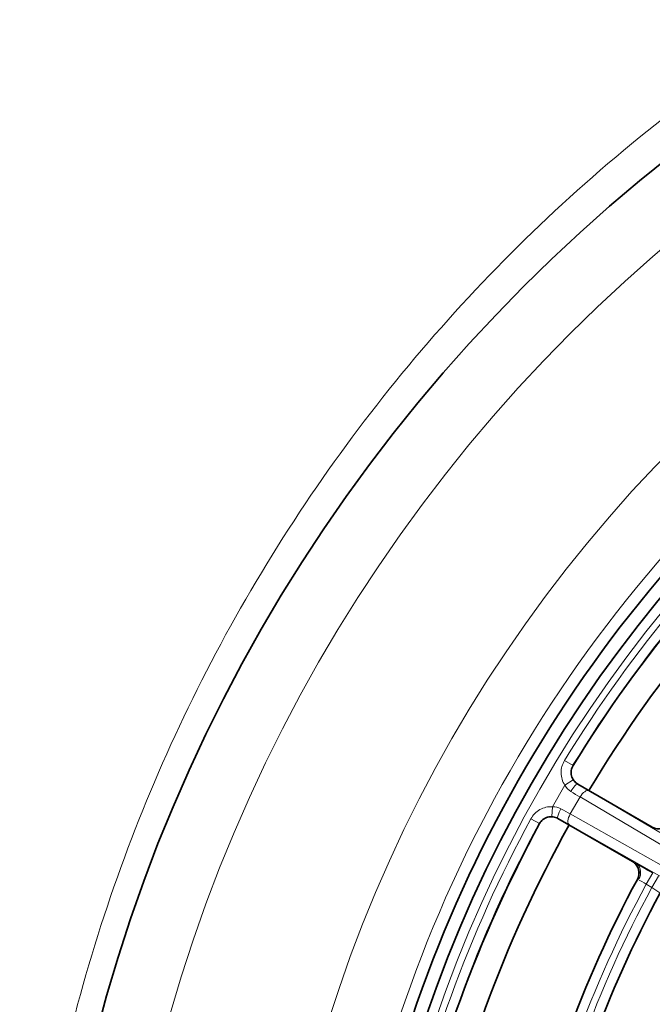
# Model space of a CAD drawing. Units: millimetres. Extents: x -1539 to 4249, y 887 to 6495.
# Drawn here: x -1146 to -1098, y 5008 to 5083 of the extents above; entities that cross this region are included whole.
import ezdxf

# ---------------------------------------------------------------- set-up
doc = ezdxf.new("R2010")
doc.units = ezdxf.units.MM
for name, color, linetype in [('300025193', 7, 'Continuous'), ('300025194_GRID-C', 7, 'Continuous'), ('FactualArea', 7, 'Continuous')]:
    doc.layers.add(name, color=color, linetype=linetype)

# ---------------------------------------------------------------- blocks, each defined once
blk = doc.blocks.new('SE2')
at = {"layer": '300025193', "color": 2, "linetype": 'Continuous', "lineweight": 35}
blk.add_circle((-1020.699, 4975.149), 123.5, dxfattribs=at)
at = {"layer": '300025193', "color": 7, "linetype": 'Continuous', "lineweight": 18}
for radius in [118.5, 106.9]:
    blk.add_circle((-1020.699, 4975.149), radius, dxfattribs=at)
at = {"layer": '300025193', "color": 2, "linetype": 'Continuous', "lineweight": 35}
for radius, start, end in [(96, 130.89713, 149.10287), (101, 136.41836, 178.58164), (96, 150.89713, 169.10287)]:
    blk.add_arc((-1020.699, 4975.149), radius, start, end, dxfattribs=at)
at = {"layer": '300025193', "color": 7, "linetype": 'Continuous', "lineweight": 18}
blk.add_arc((-1020.699, 4975.149), 101.9, 135.87263, 179.12737, dxfattribs=at)
blk.add_open_spline([(-1020.699, 5101.649), (-1012.296, 5101.649), (-1004.05, 5100.806), (-991.904, 5098.339), (-987.893, 5097.314), (-979.945, 5094.854), (-976.024, 5093.42), (-964.634, 5088.603), (-957.449, 5084.686), (-947.258, 5077.76), (-943.949, 5075.265), (-937.658, 5070.016), (-934.659, 5067.254), (-928.947, 5061.46), (-926.233, 5058.427), (-921.09, 5052.085), (-918.652, 5048.763), (-911.836, 5038.449), (-908.015, 5031.223), (-903.338, 5019.855), (-901.956, 5015.976), (-899.559, 5008.033), (-898.544, 5003.96), (-896.131, 4991.75), (-895.323, 4983.528), (-895.316, 4971.071), (-895.518, 4966.876), (-896.334, 4958.548), (-896.942, 4954.439), (-899.35, 4942.273), (-901.724, 4934.373), (-908.047, 4918.993), (-911.897, 4911.753), (-918.652, 4901.538), (-921.068, 4898.241), (-926.241, 4891.861), (-928.996, 4888.785), (-937.605, 4880.064), (-943.851, 4874.856), (-954.007, 4867.95), (-957.544, 4865.79), (-964.802, 4861.84), (-968.506, 4860.056), (-979.843, 4855.268), (-987.698, 4852.82), (-999.956, 4850.322), (-1004.114, 4849.691), (-1012.382, 4848.858), (-1016.518, 4848.651), (-1024.793, 4848.648), (-1028.932, 4848.853), (-1037.214, 4849.681), (-1041.38, 4850.312), (-1053.622, 4852.8), (-1061.496, 4855.245), (-1072.894, 4860.057), (-1076.644, 4861.864), (-1083.9, 4865.817), (-1087.401, 4867.957), (-1097.537, 4874.85), (-1103.812, 4880.075), (-1115.385, 4891.816), (-1120.509, 4898.154), (-1127.254, 4908.356), (-1129.343, 4911.873), (-1133.199, 4919.15), (-1134.969, 4922.924), (-1139.669, 4934.372), (-1142.04, 4942.241), (-1144.451, 4954.41), (-1145.063, 4958.533), (-1145.881, 4966.886), (-1146.081, 4971.047), (-1146.076, 4983.49), (-1145.273, 4991.729), (-1142.844, 5004.003), (-1141.829, 5008.069), (-1139.436, 5015.99), (-1138.055, 5019.868), (-1134.928, 5027.464), (-1133.183, 5031.182), (-1129.325, 5038.458), (-1127.202, 5042.028), (-1120.401, 5052.293), (-1115.268, 5058.611), (-1106.663, 5067.327), (-1103.63, 5070.115), (-1097.301, 5075.381), (-1094.029, 5077.84), (-1083.895, 5084.714), (-1076.719, 5088.628), (-1065.279, 5093.457), (-1061.344, 5094.891), (-1053.439, 5097.332), (-1049.445, 5098.35), (-1037.341, 5100.805), (-1029.102, 5101.649), (-1020.699, 5101.649)], degree=3, knots=[0, 0, 0, 0, 0.03125, 0.03125, 0.046875, 0.046875, 0.0625, 0.0625, 0.09375, 0.09375, 0.109375, 0.109375, 0.125, 0.125, 0.140625, 0.140625, 0.15625, 0.15625, 0.1875, 0.1875, 0.203125, 0.203125, 0.21875, 0.21875, 0.25, 0.25, 0.265625, 0.265625, 0.28125, 0.28125, 0.3125, 0.3125, 0.34375, 0.34375, 0.359375, 0.359375, 0.375, 0.375, 0.40625, 0.40625, 0.421875, 0.421875, 0.4375, 0.4375, 0.46875, 0.46875, 0.484375, 0.484375, 0.5, 0.5, 0.515625, 0.515625, 0.53125, 0.53125, 0.5625, 0.5625, 0.578125, 0.578125, 0.59375, 0.59375, 0.625, 0.625, 0.65625, 0.65625, 0.671875, 0.671875, 0.6875, 0.6875, 0.71875, 0.71875, 0.734375, 0.734375, 0.75, 0.75, 0.78125, 0.78125, 0.796875, 0.796875, 0.8125, 0.8125, 0.828125, 0.828125, 0.84375, 0.84375, 0.875, 0.875, 0.890625, 0.890625, 0.90625, 0.90625, 0.9375, 0.9375, 0.953125, 0.953125, 0.96875, 0.96875, 1, 1, 1, 1], dxfattribs=at)
at = {"layer": '300025194_GRID-C', "color": 7, "linetype": 'Continuous', "lineweight": 18}
for p, q in [((-1104.283, 5026.321), (-1104.923, 5026.713)), ((-1104.283, 5026.321), (-1104.277, 5026.323)), ((-1104.268, 5025.254), (-1104.897, 5024.844)), ((-1103.924, 5024.935), (-1103.932, 5024.933)), ((-1105.835, 5023.219), (-1104.897, 5024.844)), ((-1103.065, 5024.425), (-1089.052, 5016.155)), ((-1103.751, 5023.955), (-1104.492, 5022.672)), ((-1089.738, 5015.685), (-1103.751, 5023.955)), ((-1105.875, 5022.471), (-1105.835, 5023.219)), ((-1104.492, 5022.672), (-1090.323, 5014.671)), ((-1106.807, 5021.95), (-1107.466, 5022.308)), ((-1106.805, 5021.943), (-1106.807, 5021.95)), ((-1105.429, 5022.34), (-1105.427, 5022.332)), ((-1090.387, 5013.842), (-1104.556, 5021.843)), ((-1098.291, 5021.678), (-1098.292, 5021.684)), ((-1099.796, 5019.08), (-1099.789, 5019.082)), ((-1098.759, 5017.367), (-1098.259, 5018.233)), ((-1099.41, 5017.74), (-1099.416, 5017.739)), ((-1098.334, 5017.122), (-1097.834, 5017.988)), ((-1098.334, 5017.122), (-1098.759, 5017.367))]:
    blk.add_line(p, q, dxfattribs=at)
at = {"layer": '300025194_GRID-C', "color": 2, "linetype": 'Continuous', "lineweight": 35}
for p, q in [((-1098.292, 5021.684), (-1103.924, 5024.935)), ((-1105.427, 5022.332), (-1099.796, 5019.08))]:
    blk.add_line(p, q, dxfattribs=at)
blk.add_circle((-1020.699, 4975.149), 100, dxfattribs=at)
at = {"layer": '300025194_GRID-C', "color": 7, "linetype": 'Continuous', "lineweight": 18}
for radius in [99.995, 99.246]:
    blk.add_circle((-1020.699, 4975.149), radius, dxfattribs=at)
for centre, radius, start, end in [((-1020.699, 4975.149), 98.754, 131.47581, 148.52419), ((-1103.431, 5025.799), 0.999, 148.50281, 213.07956), ((-1103.42, 5025.806), 1.012, 213.06349, 239.59756), ((-1103.838, 5025.385), 1.188, 207.03873, 239.34087), ((-1105.774, 5022.033), 1.188, 60.66352, 92.95688), ((-1020.699, 4975.149), 98.754, 151.47581, 168.52419), ((-1105.929, 5021.473), 0.999, 86.91869, 151.49895), ((-1105.929, 5021.46), 1.012, 60.40272, 86.93623), ((-1111.01, 4997.05), 24.725, 62.10816, 63.01067), ((-1100.172, 5018.249), 0.999, 331.50767, 41.72706), ((-1020.699, 4975.149), 89.495, 151.582, 168.418), ((-1101.125, 5013.993), 4.122, 54.96302, 65.40513), ((-1020.699, 4975.149), 88.746, 151.59381, 168.40619), ((-1020.699, 4975.149), 88.254, 151.60268, 168.39732), ((-1102.322, 5010.548), 7.689, 53.33773, 58.75029)]:
    blk.add_arc(centre, radius, start, end, dxfattribs=at)
at = {"layer": '300025194_GRID-C', "color": 2, "linetype": 'Continuous', "lineweight": 35}
for centre, radius, start, end in [((-1020.699, 4975.149), 98.005, 131.47581, 148.52419), ((-1020.699, 4975.149), 98, 131.4786, 148.5214), ((-1020.699, 4975.149), 98.005, 151.47581, 168.52419), ((-1020.699, 4975.149), 98, 151.4786, 168.5214), ((-1111.01, 4997.05), 24.725, 58.95491, 62.10816), ((-1020.699, 4975.149), 89.5, 151.58483, 168.41517), ((-1020.699, 4975.149), 87.505, 151.64375, 168.35625), ((-1020.699, 4975.149), 87.5, 151.64071, 168.35929)]:
    blk.add_arc(centre, radius, start, end, dxfattribs=at)
at = {"layer": '300025194_GRID-C', "color": 7, "linetype": 'Continuous', "lineweight": 18}
for centre, major_axis, ratio, start_param, end_param in [((-1104.307, 5024.283), (-0.377, -0.648), 0.210906, 3.159448, 4.713183), ((-1104.649, 5025.273), (3.248, -1.875), 0.017455, 1.07145, 1.358293), ((-1105.024, 5024.624), (2.598, -1.5), 0.021819, 1.07145, 1.358293), ((-1103.44, 5023.775), (-0.381, -0.646), 0.478835, 3.161474, 4.716948), ((-1105.054, 5022.989), (-0.373, -0.651), 0.210906, 4.711595, 6.26533), ((-1105.707, 5023.44), (2.598, -1.5), 0.021819, -1.358293, -1.07145), ((-1104.181, 5022.493), (-0.369, -0.653), 0.478835, 4.70783, 6.263304), ((-1106.082, 5022.791), (3.248, -1.875), 0.017455, -1.358293, -1.07145), ((-1100.289, 5018.216), (0.272, -0.962), 0.999704, 1.525502, 2.342241)]:
    blk.add_ellipse(centre, major_axis=major_axis, ratio=ratio, start_param=start_param, end_param=end_param, dxfattribs=at)
at = {"layer": '300025194_GRID-C', "color": 2, "linetype": 'Continuous', "lineweight": 35}
blk.add_ellipse((-1100.289, 5018.216), major_axis=(0.272, -0.962), ratio=0.999704, start_param=0.799352, end_param=1.525502, dxfattribs=at)
at = {"layer": '300025194_GRID-C', "color": 7, "linetype": 'Continuous', "lineweight": 18}
for points in [[(-1104.897, 5024.844), (-1104.987, 5024.983), (-1105.057, 5025.135), (-1105.152, 5025.447), (-1105.178, 5025.613), (-1105.182, 5025.94), (-1105.161, 5026.105), (-1105.074, 5026.422), (-1105.009, 5026.572), (-1104.923, 5026.713)], [(-1107.466, 5022.308), (-1107.387, 5022.453), (-1107.287, 5022.587), (-1107.057, 5022.819), (-1106.924, 5022.92), (-1106.638, 5023.08), (-1106.484, 5023.14), (-1106.163, 5023.214), (-1106, 5023.228), (-1105.835, 5023.219)]]:
    blk.add_open_spline(points, degree=3, knots=[0, 0, 0, 0, 0.25, 0.25, 0.5, 0.5, 0.75, 0.75, 1, 1, 1, 1], dxfattribs=at)
at = {"layer": '300025194_GRID-C', "color": 2, "linetype": 'Continuous', "lineweight": 35}
for points, knots in [([(-1104.277, 5026.323), (-1104.347, 5026.209), (-1104.393, 5026.081), (-1104.432, 5025.819), (-1104.426, 5025.683), (-1104.36, 5025.426), (-1104.301, 5025.304), (-1104.141, 5025.091), (-1104.04, 5025.002), (-1103.924, 5024.935)], [0, 0, 0, 0, 0.25, 0.25, 0.5, 0.5, 0.75, 0.75, 1, 1, 1, 1]), ([(-1105.427, 5022.332), (-1105.543, 5022.399), (-1105.672, 5022.442), (-1105.935, 5022.474), (-1106.071, 5022.464), (-1106.326, 5022.392), (-1106.447, 5022.33), (-1106.655, 5022.164), (-1106.741, 5022.061), (-1106.805, 5021.943)], [0, 0, 0, 0, 0.25, 0.25, 0.5, 0.5, 0.75, 0.75, 1, 1, 1, 1]), ([(-1098.292, 5021.684), (-1098.068, 5021.554), (-1097.795, 5021.517), (-1097.423, 5021.612), (-1097.304, 5021.668), (-1097.097, 5021.82), (-1097.009, 5021.915), (-1096.941, 5022.026)], [0, 0, 0, 0, 0.5, 0.5, 0.75, 0.75, 1, 1, 1, 1]), ([(-1099.416, 5017.739), (-1099.293, 5017.967), (-1099.264, 5018.24), (-1099.368, 5018.61), (-1099.427, 5018.727), (-1099.586, 5018.93), (-1099.683, 5019.015), (-1099.796, 5019.08)], [0, 0, 0, 0, 0.5, 0.5, 0.75, 0.75, 1, 1, 1, 1])]:
    blk.add_open_spline(points, degree=3, knots=knots, dxfattribs=at)

msp = doc.modelspace()

# ---------------------------------------------------------------- block references
at = {"layer": 'FactualArea'}
msp.add_blockref('SE2', (0, 0), dxfattribs=at)

doc.saveas('drawing.dxf')
